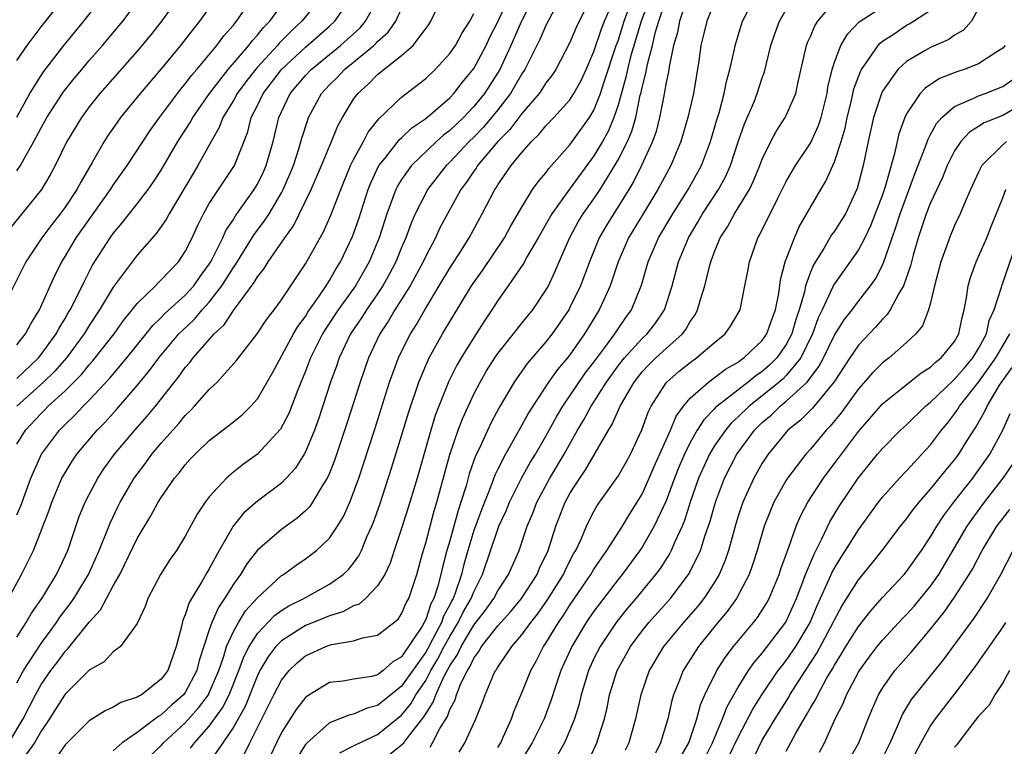
# Model space of a CAD drawing. Units: inches. Extents: x 2613000 to 2616000, y 1485000 to 1488000.
# Drawn here: x 2613997 to 2614079, y 1485911 to 1485971 of the extents above; entities that cross this region are included whole.
import ezdxf

# ---------------------------------------------------------------- set-up
doc = ezdxf.new("R2010")
doc.units = ezdxf.units.IN
doc.header["$MEASUREMENT"] = 0
doc.layers.add('LD26131485_2ft', color=234, linetype='Continuous')

msp = doc.modelspace()

# ---------------------------------------------------------------- linework, layer by layer
at = {"layer": 'LD26131485_2ft'}
for points, elevation in [([(2614042.494, 1485973.506), (2614041, 1485970.665), (2614040.501, 1485969.499), (2614039.251, 1485967), (2614039, 1485966.624), (2614038.051, 1485965), (2614037, 1485963.642), (2614036.483, 1485963), (2614035.804, 1485962.196), (2614035, 1485961.372), (2614034.61, 1485961), (2614033, 1485959.292), (2614032.694, 1485959), (2614031.16, 1485957), (2614031, 1485956.716), (2614030.133, 1485955), (2614029.784, 1485954.216), (2614029.347, 1485953), (2614029, 1485952.197), (2614028.519, 1485951), (2614027.996, 1485950.004), (2614027.435, 1485949), (2614027, 1485948.345), (2614026.063, 1485947), (2614025.655, 1485946.345), (2614024.751, 1485945), (2614023.801, 1485943), (2614023.598, 1485942.402), (2614023.087, 1485941), (2614022.084, 1485937.916), (2614021.747, 1485937), (2614021, 1485935.204), (2614020.889, 1485935), (2614020.163, 1485933.837), (2614019.402, 1485933), (2614019, 1485932.597), (2614017, 1485931.079), (2614015.883, 1485930.118), (2614014.995, 1485929.005), (2614013.831, 1485927), (2614013, 1485925.458), (2614012.819, 1485925.181), (2614012.361, 1485924.362), (2614011.327, 1485922.673), (2614011, 1485921.649), (2614010.79, 1485921.21), (2614010.674, 1485920.674), (2614010.252, 1485919), (2614009.546, 1485917), (2614009, 1485916.281), (2614007.352, 1485915), (2614007.122, 1485914.878), (2614007, 1485914.782), (2614005.642, 1485914.358), (2614005, 1485913.95), (2614004.338, 1485913.662), (2614003, 1485912.828), (2614001, 1485910.84), (2614000.252, 1485909.748)], 9864), ([(2614013.59, 1485973), (2614012.19, 1485971), (2614011.652, 1485970.348), (2614010.604, 1485969), (2614009, 1485967.043), (2614007.247, 1485965), (2614005.616, 1485963), (2614005.354, 1485962.646), (2614004.539, 1485961.461), (2614004.245, 1485961), (2614003.267, 1485959.267), (2614002.325, 1485957.675), (2614001.978, 1485957), (2614001, 1485955.546), (2614000.601, 1485955), (2613999.894, 1485954.107), (2613999.069, 1485953), (2613997.735, 1485951), (2613995.741, 1485947)], 9886), ([(2613996.327, 1485911), (2613997.527, 1485913), (2613998.526, 1485915), (2613999, 1485915.84), (2613999.814, 1485917), (2614000.329, 1485917.671), (2614001, 1485918.588), (2614001.215, 1485918.785), (2614003, 1485921.025), (2614003.943, 1485922.057), (2614005, 1485924.039), (2614005.542, 1485925), (2614007, 1485928), (2614008.135, 1485929.865), (2614008.752, 1485931), (2614009, 1485931.399), (2614010.106, 1485933), (2614010.515, 1485933.485), (2614011, 1485934.125), (2614011.42, 1485934.58), (2614011.821, 1485935), (2614013, 1485936.13), (2614014.627, 1485937.373), (2614015.721, 1485938.279), (2614016.457, 1485939), (2614017, 1485939.6), (2614018.248, 1485941.752), (2614020.01, 1485945), (2614020.37, 1485945.63), (2614021, 1485946.464), (2614021.202, 1485946.799), (2614022.145, 1485948.145), (2614022.716, 1485949), (2614023, 1485949.446), (2614023.561, 1485950.439), (2614023.917, 1485951), (2614024.904, 1485953.096), (2614025.43, 1485954.571), (2614026.209, 1485957), (2614026.426, 1485957.574), (2614027.11, 1485959), (2614027.602, 1485959.602), (2614028.832, 1485961.168), (2614029, 1485961.311), (2614029.859, 1485962.141), (2614031, 1485962.917), (2614033, 1485964.638), (2614033.342, 1485965), (2614034.061, 1485965.939), (2614035, 1485967.079), (2614036.028, 1485969), (2614036.33, 1485969.67), (2614037, 1485970.963), (2614037.92, 1485973)], 9868), ([(2614010.452, 1485973), (2614009.014, 1485971), (2614008.121, 1485969.879), (2614007, 1485968.525), (2614003.887, 1485965), (2614003, 1485963.874), (2614002.364, 1485963), (2614001.159, 1485961), (2614000.18, 1485959), (2613999.763, 1485958.238), (2613999.027, 1485957), (2613996.332, 1485953.668)], 9888), ([(2614022.294, 1485973), (2614020.709, 1485971), (2614019.811, 1485970.189), (2614018.821, 1485969.179), (2614018.678, 1485969), (2614017, 1485967.186), (2614016.838, 1485967), (2614016.028, 1485965.972), (2614015.313, 1485965), (2614015, 1485964.42), (2614014.129, 1485963), (2614013.823, 1485962.177), (2614013.146, 1485961), (2614012.056, 1485959), (2614011.651, 1485958.349), (2614009.646, 1485955), (2614009.43, 1485954.57), (2614008.613, 1485953.387), (2614007, 1485951.541), (2614005, 1485948.891), (2614003.873, 1485947), (2614003, 1485945.691), (2614002.583, 1485945), (2614001.11, 1485943), (2614000.121, 1485941.879), (2613999.213, 1485941), (2613996.974, 1485939)], 9880), ([(2614039.967, 1485973), (2614038.957, 1485971), (2614038.082, 1485969), (2614037.154, 1485967), (2614035.879, 1485965), (2614035, 1485963.908), (2614034.139, 1485963), (2614033, 1485961.916), (2614032.473, 1485961.527), (2614031.893, 1485961), (2614029.816, 1485959), (2614029, 1485957.856), (2614028.668, 1485957.332), (2614028.51, 1485957), (2614028.251, 1485956.251), (2614027.773, 1485955), (2614027.121, 1485953), (2614026.297, 1485951), (2614025.151, 1485949), (2614023.725, 1485947), (2614022.64, 1485945.36), (2614022.424, 1485945), (2614021.423, 1485943), (2614021, 1485941.902), (2614020.362, 1485940.362), (2614019.614, 1485938.387), (2614018.931, 1485937.07), (2614017.012, 1485934.988), (2614015.839, 1485934.161), (2614015, 1485933.501), (2614014.417, 1485933), (2614013, 1485931.453), (2614012.653, 1485931), (2614012.002, 1485929.998), (2614011, 1485928.171), (2614010.262, 1485927), (2614009.738, 1485926.262), (2614008.931, 1485925), (2614007.887, 1485923), (2614007.665, 1485922.335), (2614007, 1485920.913), (2614005.614, 1485919), (2614005, 1485918.563), (2614004.265, 1485917.735), (2614003, 1485917.027), (2614001, 1485915.042), (2614000.215, 1485913.785), (2613999.705, 1485913), (2613999, 1485911.977), (2613998.449, 1485911), (2613996.976, 1485908.976)], 9866), ([(2613997, 1485967.735), (2613997.845, 1485969), (2613998.337, 1485969.663), (2613999, 1485970.537), (2614000.973, 1485973.028)], 9894), ([(2613997, 1485963.022), (2613998.06, 1485965), (2613999, 1485966.503), (2613999.202, 1485966.798), (2614000.91, 1485969), (2614002.574, 1485971), (2614004.101, 1485973)], 9892), ([(2613997, 1485958.554), (2613997.305, 1485959), (2613997.629, 1485959.629), (2613998.412, 1485961), (2613999, 1485962.152), (2613999.478, 1485963), (2614000.876, 1485965.124), (2614001.759, 1485966.241), (2614002.384, 1485967), (2614003, 1485967.731), (2614004.127, 1485969), (2614005.808, 1485971), (2614007.289, 1485973)], 9890), ([(2613997, 1485944.086), (2613997.717, 1485945), (2613998.152, 1485945.848), (2613998.871, 1485947), (2614000.139, 1485949.861), (2614000.722, 1485951), (2614001, 1485951.439), (2614001.929, 1485953), (2614004.775, 1485957), (2614005, 1485957.36), (2614006.155, 1485959), (2614008.081, 1485961.919), (2614008.852, 1485963), (2614010.348, 1485965), (2614010.632, 1485965.368), (2614011, 1485965.791), (2614011.511, 1485966.488), (2614011.962, 1485967), (2614013.623, 1485969), (2614014.208, 1485969.792), (2614015, 1485970.678), (2614015.136, 1485970.864), (2614015.266, 1485971), (2614016.64, 1485973)], 9884), ([(2613997, 1485935.844), (2613997.701, 1485937), (2613999, 1485938.396), (2613999.311, 1485938.689), (2613999.606, 1485939), (2614001, 1485940.267), (2614002.363, 1485941.637), (2614003, 1485942.432), (2614003.275, 1485942.724), (2614003.502, 1485943), (2614005.078, 1485945), (2614005.874, 1485946.126), (2614006.591, 1485947), (2614007, 1485947.535), (2614008.509, 1485949), (2614008.746, 1485949.255), (2614009, 1485949.488), (2614010.435, 1485951), (2614011, 1485951.848), (2614011.571, 1485953), (2614012.015, 1485953.985), (2614012.516, 1485955), (2614013, 1485955.841), (2614013.757, 1485957), (2614015.098, 1485959), (2614016.193, 1485961.807), (2614016.493, 1485963), (2614017, 1485964.005), (2614017.472, 1485965), (2614019.011, 1485967), (2614021, 1485968.844), (2614023, 1485970.584), (2614023.452, 1485971), (2614024.819, 1485973)], 9878), ([(2613997, 1485929.953), (2613997.309, 1485930.691), (2613998.157, 1485933), (2613999.044, 1485935), (2614000.523, 1485937), (2614001, 1485937.475), (2614001.784, 1485938.216), (2614002.505, 1485939), (2614003, 1485939.494), (2614004.696, 1485941.304), (2614006.132, 1485943), (2614007.758, 1485945), (2614008.3, 1485945.7), (2614009, 1485946.358), (2614009.309, 1485946.691), (2614011, 1485948.226), (2614011.705, 1485949), (2614012.233, 1485949.767), (2614013, 1485950.804), (2614013.123, 1485951), (2614013.27, 1485951.27), (2614014.124, 1485953), (2614014.387, 1485953.613), (2614015, 1485954.52), (2614015.178, 1485954.822), (2614016.738, 1485957), (2614017, 1485957.446), (2614017.506, 1485958.494), (2614017.728, 1485959), (2614018.305, 1485961), (2614018.786, 1485963), (2614019, 1485963.476), (2614019.73, 1485965), (2614021, 1485966.495), (2614021.475, 1485967), (2614023.922, 1485969), (2614025.535, 1485970.465), (2614026, 1485971), (2614027.093, 1485973)], 9876), ([(2613997, 1485919.785), (2613997.774, 1485921), (2613998.208, 1485921.792), (2613999.067, 1485923), (2614000.282, 1485925), (2614001, 1485926.508), (2614001.219, 1485927), (2614002.186, 1485929.814), (2614002.666, 1485931), (2614003, 1485931.661), (2614003.714, 1485933), (2614004.23, 1485933.769), (2614005.119, 1485935), (2614006.811, 1485937), (2614007.835, 1485938.165), (2614008.523, 1485939), (2614010.498, 1485941.502), (2614011, 1485942.219), (2614011.373, 1485942.627), (2614011.65, 1485943), (2614013.393, 1485945), (2614014.233, 1485945.767), (2614015, 1485946.959), (2614016.727, 1485949.273), (2614017, 1485949.752), (2614017.56, 1485950.44), (2614017.898, 1485951), (2614019.268, 1485953), (2614020.003, 1485953.997), (2614021.479, 1485957), (2614022.337, 1485959), (2614023.171, 1485961), (2614023.689, 1485962.311), (2614024.079, 1485963), (2614025, 1485964.524), (2614025.345, 1485965), (2614026.222, 1485965.778), (2614027, 1485966.575), (2614029, 1485968.149), (2614029.948, 1485969), (2614031.256, 1485970.743), (2614031.421, 1485971), (2614032.409, 1485973)], 9872), ([(2614044.512, 1485972.512), (2614043.521, 1485970.479), (2614043, 1485969.247), (2614041.815, 1485967), (2614041.495, 1485966.504), (2614041, 1485965.871), (2614040.669, 1485965.331), (2614040.434, 1485965), (2614039, 1485963.343), (2614038.006, 1485961.994), (2614037.011, 1485961), (2614035.322, 1485959), (2614035.201, 1485958.799), (2614035, 1485958.524), (2614034.391, 1485957.609), (2614033.936, 1485957), (2614032.811, 1485955), (2614032.187, 1485953.813), (2614031.805, 1485953), (2614031, 1485951.471), (2614030.787, 1485951), (2614029.707, 1485949), (2614028.44, 1485947), (2614027.91, 1485946.09), (2614027.184, 1485945), (2614026.242, 1485943), (2614025.546, 1485941), (2614024.448, 1485937.552), (2614023.443, 1485934.557), (2614023, 1485933.424), (2614022.807, 1485933), (2614022.454, 1485932.454), (2614021.594, 1485931), (2614021.353, 1485930.646), (2614021, 1485930.293), (2614020.317, 1485929.682), (2614019, 1485928.748), (2614017, 1485927.027), (2614016.127, 1485925.873), (2614015.591, 1485925), (2614015, 1485924.177), (2614014.273, 1485923), (2614013.755, 1485922.245), (2614013.205, 1485921), (2614013, 1485920.403), (2614012.167, 1485917.833), (2614011.962, 1485917), (2614011, 1485915.192), (2614010.854, 1485915), (2614009.867, 1485914.133), (2614009, 1485913.317), (2614008.793, 1485913.207), (2614007, 1485911.849), (2614005.749, 1485911), (2614005, 1485910.326)], 9862), ([(2614008.082, 1485909.917), (2614009, 1485910.786), (2614009.19, 1485911), (2614011, 1485912.661), (2614012.102, 1485913.898), (2614012.92, 1485915), (2614013, 1485915.155), (2614013.78, 1485917), (2614014.204, 1485918.204), (2614014.429, 1485919), (2614015, 1485920.259), (2614015.42, 1485921), (2614016.019, 1485921.981), (2614017, 1485923.064), (2614019, 1485924.901), (2614019.163, 1485925), (2614020.219, 1485925.782), (2614021, 1485926.306), (2614021.91, 1485927), (2614023, 1485928.024), (2614023.668, 1485929), (2614024.171, 1485929.829), (2614024.681, 1485931), (2614025, 1485931.802), (2614025.424, 1485933), (2614026.732, 1485937), (2614027.998, 1485941), (2614028.256, 1485941.744), (2614028.734, 1485943), (2614029, 1485943.553), (2614029.729, 1485945), (2614030.224, 1485945.776), (2614030.914, 1485947), (2614032.131, 1485949), (2614033, 1485950.464), (2614033.967, 1485951.967), (2614034.61, 1485953), (2614035.709, 1485955), (2614036.739, 1485957), (2614036.849, 1485957.151), (2614037, 1485957.402), (2614038.109, 1485959), (2614039, 1485960.094), (2614039.805, 1485961), (2614040.423, 1485961.577), (2614041, 1485962.309), (2614041.655, 1485963), (2614043, 1485964.477), (2614043.336, 1485965), (2614043.925, 1485966.075), (2614044.347, 1485967), (2614045, 1485968.498), (2614045.626, 1485970.374), (2614045.875, 1485971), (2614046.533, 1485972.533)], 9860), ([(2614011.445, 1485910.555), (2614011.768, 1485911), (2614013, 1485912.382), (2614014.092, 1485913.908), (2614014.638, 1485915), (2614015.447, 1485917), (2614015.863, 1485918.137), (2614016.307, 1485919), (2614017, 1485920.082), (2614018.425, 1485921.575), (2614019, 1485921.992), (2614019.623, 1485922.377), (2614020.863, 1485923), (2614023, 1485924.188), (2614024.146, 1485925), (2614024.588, 1485925.412), (2614025, 1485925.945), (2614025.44, 1485926.56), (2614025.649, 1485927), (2614026.115, 1485928.115), (2614026.527, 1485929), (2614026.664, 1485929.335), (2614027.182, 1485930.818), (2614028.165, 1485933.835), (2614029, 1485936.513), (2614029.568, 1485938.432), (2614030.42, 1485941), (2614031, 1485942.382), (2614031.282, 1485943), (2614032.405, 1485945), (2614034.808, 1485949), (2614035.713, 1485950.287), (2614037.549, 1485953), (2614038.058, 1485953.942), (2614039, 1485955.553), (2614039.883, 1485957), (2614040.343, 1485957.657), (2614041, 1485958.411), (2614041.248, 1485958.752), (2614043, 1485960.72), (2614044.634, 1485963), (2614045, 1485963.604), (2614045.55, 1485965), (2614045.787, 1485965.787), (2614046.851, 1485969), (2614047, 1485969.39), (2614047.517, 1485971), (2614048.235, 1485973)], 9858), ([(2614049.661, 1485973), (2614048.938, 1485971), (2614048.049, 1485968.049), (2614047.78, 1485967), (2614047.649, 1485966.351), (2614047, 1485964.031), (2614046.663, 1485963), (2614046.169, 1485961.831), (2614045.707, 1485961), (2614045, 1485959.8), (2614042.965, 1485957.035), (2614041.498, 1485955), (2614040.364, 1485953), (2614039.436, 1485951.436), (2614039.13, 1485950.87), (2614037.864, 1485949), (2614037, 1485947.774), (2614036.508, 1485947), (2614035.901, 1485946.099), (2614035, 1485944.709), (2614033.937, 1485943), (2614033.597, 1485942.404), (2614032.917, 1485941.083), (2614032.09, 1485939), (2614031.795, 1485938.205), (2614031.427, 1485937), (2614030.281, 1485933), (2614029.683, 1485931), (2614029, 1485928.822), (2614028.386, 1485927), (2614028.051, 1485925.949), (2614027.591, 1485925), (2614027, 1485924.044), (2614025.999, 1485923), (2614025.467, 1485922.533), (2614025, 1485922.377), (2614024.109, 1485921.891), (2614023, 1485921.551), (2614022.617, 1485921.383), (2614021, 1485920.74), (2614019, 1485919.485), (2614018.533, 1485919), (2614017.879, 1485918.121), (2614017.207, 1485917), (2614017, 1485916.591), (2614015.974, 1485914.027), (2614015, 1485912.309), (2614014.124, 1485911), (2614013, 1485909.367)], 9856), ([(2614015.931, 1485910.069), (2614016.364, 1485911), (2614018.375, 1485915), (2614019, 1485916.209), (2614019.638, 1485917), (2614020.332, 1485917.668), (2614021, 1485918.217), (2614022.705, 1485919), (2614023.161, 1485919.161), (2614025, 1485919.477), (2614025.732, 1485919.732), (2614027, 1485919.942), (2614028.707, 1485921.293), (2614029, 1485921.71), (2614029.374, 1485922.626), (2614029.593, 1485923), (2614030.264, 1485925), (2614030.733, 1485926.733), (2614031, 1485927.621), (2614031.706, 1485930.294), (2614031.934, 1485931), (2614033.014, 1485934.986), (2614033.697, 1485937), (2614034.051, 1485937.949), (2614035, 1485939.984), (2614035.529, 1485941), (2614036.071, 1485941.929), (2614036.752, 1485943), (2614037, 1485943.361), (2614038.304, 1485945), (2614038.599, 1485945.401), (2614039, 1485945.883), (2614039.489, 1485946.511), (2614039.905, 1485947), (2614041, 1485948.63), (2614041.205, 1485949), (2614041.777, 1485950.223), (2614042.101, 1485951), (2614042.983, 1485953.017), (2614043.689, 1485954.311), (2614044.112, 1485955), (2614045, 1485956.229), (2614045.519, 1485957), (2614046.734, 1485959), (2614047, 1485959.471), (2614047.775, 1485961), (2614048.15, 1485961.85), (2614048.471, 1485963), (2614048.853, 1485964.853), (2614048.917, 1485965.083), (2614049, 1485965.492), (2614049.313, 1485966.686), (2614049.44, 1485967.44), (2614049.86, 1485969), (2614050.128, 1485970.128), (2614050.395, 1485971), (2614051, 1485972.828)], 9854), ([(2614052.663, 1485972.663), (2614052.107, 1485971), (2614051.937, 1485970.063), (2614051.608, 1485969), (2614051.249, 1485967.249), (2614051.192, 1485966.808), (2614051, 1485965.907), (2614050.877, 1485965.123), (2614050.799, 1485964.799), (2614050.46, 1485963), (2614050.165, 1485961.835), (2614049.872, 1485961), (2614048.957, 1485959), (2614048.305, 1485957.695), (2614047.893, 1485957), (2614046.005, 1485953.995), (2614045.424, 1485953), (2614044.617, 1485951), (2614043.884, 1485949), (2614043, 1485947.189), (2614042.895, 1485947), (2614041.51, 1485945), (2614041, 1485944.348), (2614039.449, 1485942.551), (2614038.36, 1485941), (2614037.123, 1485938.877), (2614036.421, 1485937.579), (2614035.437, 1485935.437), (2614035.149, 1485934.851), (2614034.628, 1485933.372), (2614034.362, 1485932.362), (2614033.936, 1485931), (2614033.69, 1485930.31), (2614033, 1485927.79), (2614032.767, 1485927), (2614032.391, 1485925.609), (2614032.267, 1485925), (2614032.022, 1485924.022), (2614031.682, 1485923), (2614031.438, 1485922.561), (2614031, 1485921.24), (2614030.875, 1485921), (2614030.694, 1485920.694), (2614029, 1485918.16), (2614028.262, 1485917.739), (2614027.461, 1485917), (2614027, 1485916.653), (2614026.522, 1485916.522), (2614025, 1485916.301), (2614024.127, 1485916.127), (2614023, 1485916.001), (2614021.133, 1485914.868), (2614021, 1485914.754), (2614020.222, 1485913.778), (2614019, 1485911.841), (2614018.588, 1485911), (2614017.648, 1485909)], 9852), ([(2614055, 1485972.537), (2614054.386, 1485971), (2614054.123, 1485969.877), (2614053.898, 1485969), (2614053.718, 1485967.717), (2614053.34, 1485965.34), (2614053.277, 1485965), (2614052.82, 1485963), (2614052.234, 1485961), (2614051.406, 1485959), (2614050.317, 1485957), (2614049.079, 1485955), (2614047.876, 1485953), (2614047.004, 1485951), (2614046.35, 1485949), (2614045.779, 1485947.779), (2614045.439, 1485947), (2614045.262, 1485946.738), (2614044.204, 1485945), (2614043, 1485943.276), (2614042.784, 1485943), (2614041.967, 1485942.033), (2614041.222, 1485941), (2614039.899, 1485939), (2614039.559, 1485938.441), (2614039, 1485937.404), (2614037.641, 1485935), (2614037, 1485933.762), (2614036.75, 1485933.25), (2614036.477, 1485932.477), (2614035.628, 1485930.372), (2614035, 1485928.642), (2614034.496, 1485927), (2614034.165, 1485925.834), (2614033.974, 1485925), (2614033.455, 1485923.455), (2614033.28, 1485923), (2614033.177, 1485922.824), (2614033, 1485922.46), (2614032.479, 1485921.521), (2614032.306, 1485921), (2614031.576, 1485919.576), (2614031.172, 1485918.828), (2614031, 1485918.538), (2614029, 1485915.7), (2614028.103, 1485915), (2614027, 1485914.096), (2614026.126, 1485913.874), (2614025, 1485913.384), (2614024.675, 1485913.325), (2614023, 1485912.663), (2614021.132, 1485911), (2614021, 1485910.849), (2614020.285, 1485909.715)], 9850), ([(2614023.846, 1485910.154), (2614025, 1485910.733), (2614025.163, 1485910.837), (2614027, 1485911.701), (2614029, 1485913.3), (2614029.76, 1485914.24), (2614030.188, 1485915), (2614031, 1485916.19), (2614031.439, 1485917), (2614032.02, 1485917.98), (2614032.537, 1485919), (2614033, 1485919.842), (2614033.705, 1485921), (2614034.128, 1485921.872), (2614034.788, 1485923), (2614035, 1485923.549), (2614035.735, 1485925), (2614037, 1485928.773), (2614037.091, 1485929), (2614037.699, 1485930.301), (2614037.978, 1485931), (2614038.979, 1485933), (2614039.698, 1485934.302), (2614040.133, 1485935), (2614041, 1485936.498), (2614041.882, 1485938.118), (2614042.413, 1485939), (2614044.274, 1485941.725), (2614045, 1485942.666), (2614045.981, 1485943.981), (2614046.725, 1485945), (2614047, 1485945.426), (2614047.643, 1485946.357), (2614048.126, 1485947), (2614048.942, 1485949.058), (2614049.498, 1485951), (2614050.37, 1485953), (2614051.549, 1485955), (2614052.838, 1485957), (2614053.944, 1485959), (2614054.68, 1485961), (2614055.206, 1485962.794), (2614055.402, 1485963.402), (2614055.834, 1485965), (2614056.017, 1485965.983), (2614056.311, 1485967), (2614056.683, 1485968.683), (2614056.738, 1485969), (2614057.269, 1485970.731), (2614057.364, 1485971), (2614058.411, 1485973)], 9848), ([(2614031.363, 1485910.637), (2614031.572, 1485911), (2614032.181, 1485912.181), (2614032.809, 1485913.191), (2614033, 1485913.754), (2614033.438, 1485914.562), (2614033.562, 1485915), (2614033.923, 1485915.923), (2614034.464, 1485917), (2614034.682, 1485917.318), (2614035, 1485918.045), (2614035.418, 1485918.582), (2614035.643, 1485919), (2614037, 1485920.73), (2614038.093, 1485921.907), (2614038.982, 1485923), (2614040.26, 1485925), (2614040.475, 1485925.525), (2614041.181, 1485927), (2614041.817, 1485929), (2614042.598, 1485931), (2614043, 1485931.73), (2614043.816, 1485933), (2614044.302, 1485933.698), (2614046.204, 1485937), (2614046.515, 1485937.485), (2614047.182, 1485939), (2614048.33, 1485941), (2614049, 1485941.836), (2614049.57, 1485942.43), (2614050.151, 1485943), (2614051, 1485943.786), (2614052.352, 1485945), (2614052.632, 1485945.368), (2614053, 1485946.03), (2614053.409, 1485946.592), (2614053.623, 1485947), (2614053.858, 1485947.858), (2614054.22, 1485949), (2614054.599, 1485950.599), (2614054.709, 1485951), (2614055, 1485951.774), (2614055.499, 1485953), (2614056.097, 1485953.903), (2614056.684, 1485955), (2614057, 1485955.489), (2614057.923, 1485957), (2614058.278, 1485957.722), (2614058.798, 1485959), (2614059, 1485959.546), (2614059.716, 1485961), (2614060.162, 1485961.838), (2614060.915, 1485963), (2614061, 1485963.169), (2614061.786, 1485965), (2614061.975, 1485965.975), (2614062.676, 1485969), (2614062.761, 1485969.239), (2614063, 1485969.75), (2614063.368, 1485970.632), (2614063.616, 1485971), (2614065, 1485972.636)], 9844), ([(2613996.28, 1485923), (2613997.384, 1485925), (2613998.386, 1485927), (2613999.666, 1485930.334), (2613999.887, 1485931), (2614000.744, 1485933), (2614001, 1485933.462), (2614001.587, 1485934.413), (2614001.988, 1485935), (2614003.67, 1485937), (2614004.332, 1485937.667), (2614005.279, 1485938.721), (2614007, 1485940.714), (2614008.035, 1485941.965), (2614008.786, 1485943), (2614010.475, 1485945), (2614010.728, 1485945.272), (2614011.766, 1485946.234), (2614012.415, 1485947), (2614013, 1485947.644), (2614014.051, 1485949), (2614015, 1485950.533), (2614015.199, 1485950.801), (2614016.73, 1485953.27), (2614017.594, 1485954.406), (2614017.968, 1485955), (2614019, 1485956.732), (2614019.146, 1485957), (2614019.71, 1485958.289), (2614019.995, 1485959), (2614020.483, 1485960.483), (2614020.708, 1485961.292), (2614021.182, 1485962.818), (2614021.257, 1485963), (2614022.33, 1485965), (2614023, 1485965.714), (2614023.651, 1485966.348), (2614024.246, 1485967), (2614026.685, 1485969), (2614026.852, 1485969.148), (2614027, 1485969.319), (2614027.891, 1485970.109), (2614028.512, 1485971), (2614029, 1485972.058)], 9874), ([(2613997, 1485941.283), (2613998.776, 1485943), (2613999, 1485943.28), (2614000.264, 1485945), (2614000.507, 1485945.492), (2614001, 1485946.285), (2614001.257, 1485946.743), (2614001.419, 1485947), (2614001.873, 1485947.873), (2614002.602, 1485949.398), (2614003.293, 1485950.707), (2614004.747, 1485953), (2614005, 1485953.351), (2614005.763, 1485954.237), (2614007, 1485955.82), (2614007.903, 1485957), (2614008.359, 1485957.641), (2614009, 1485958.619), (2614010.388, 1485961), (2614011.403, 1485962.597), (2614011.615, 1485963), (2614013.018, 1485965), (2614014.574, 1485967), (2614016.283, 1485969), (2614016.585, 1485969.415), (2614017, 1485969.847), (2614017.51, 1485970.49), (2614018.032, 1485971), (2614019, 1485972.332)], 9882), ([(2613997, 1485915.995), (2613997.545, 1485917), (2613999, 1485919.253), (2614000.288, 1485921), (2614000.568, 1485921.432), (2614001.435, 1485922.565), (2614001.729, 1485923), (2614002.943, 1485925), (2614003.839, 1485927), (2614004.432, 1485928.432), (2614004.741, 1485929.259), (2614005.391, 1485930.61), (2614005.596, 1485931), (2614006.754, 1485933), (2614007.714, 1485934.286), (2614008.223, 1485935), (2614009, 1485935.927), (2614010.456, 1485937.544), (2614011, 1485938.218), (2614011.405, 1485938.595), (2614011.78, 1485939), (2614013, 1485940.391), (2614013.645, 1485941), (2614015.242, 1485942.759), (2614016.983, 1485945.017), (2614017.783, 1485946.217), (2614018.395, 1485947), (2614019, 1485947.833), (2614021, 1485950.818), (2614022.499, 1485953.501), (2614023.114, 1485954.886), (2614023.927, 1485957), (2614024.746, 1485959), (2614025, 1485959.516), (2614025.816, 1485961), (2614026.22, 1485961.78), (2614027.107, 1485962.893), (2614029, 1485964.696), (2614031, 1485966.24), (2614031.788, 1485967), (2614033, 1485968.329), (2614033.468, 1485969), (2614034.011, 1485969.989), (2614034.662, 1485971), (2614035, 1485971.642)], 9870), ([(2614027.985, 1485910.016), (2614029, 1485910.824), (2614029.167, 1485911), (2614029.67, 1485911.67), (2614030.849, 1485913.151), (2614031, 1485913.42), (2614031.621, 1485914.379), (2614031.831, 1485915), (2614032.542, 1485916.542), (2614033, 1485917.391), (2614033.655, 1485918.345), (2614033.941, 1485919), (2614035, 1485920.79), (2614035.973, 1485922.027), (2614036.67, 1485923), (2614037, 1485923.64), (2614037.89, 1485925), (2614038.764, 1485927), (2614039.447, 1485929), (2614039.909, 1485930.091), (2614040.247, 1485931), (2614041.325, 1485933), (2614042.52, 1485935), (2614043.637, 1485937), (2614044.147, 1485937.852), (2614044.77, 1485939), (2614046.038, 1485941), (2614047, 1485942.338), (2614047.528, 1485943), (2614049, 1485944.611), (2614049.419, 1485945), (2614050.108, 1485945.892), (2614050.864, 1485947), (2614051.507, 1485949), (2614052.034, 1485951), (2614052.85, 1485953), (2614053.658, 1485954.342), (2614054.023, 1485955), (2614055.357, 1485957), (2614055.941, 1485958.059), (2614056.363, 1485959), (2614057, 1485960.985), (2614057.518, 1485962.482), (2614058.311, 1485964.311), (2614058.583, 1485965), (2614059, 1485966.29), (2614059.193, 1485966.807), (2614059.721, 1485969), (2614060.045, 1485969.955), (2614060.432, 1485971), (2614061, 1485971.993)], 9846), ([(2614033.774, 1485910.226), (2614034.258, 1485911), (2614035.169, 1485913), (2614035.697, 1485914.303), (2614035.939, 1485915), (2614036.642, 1485916.642), (2614036.816, 1485917), (2614036.896, 1485917.103), (2614037, 1485917.296), (2614038.155, 1485919), (2614039, 1485919.973), (2614039.735, 1485921), (2614040.299, 1485921.702), (2614041.124, 1485922.876), (2614042.452, 1485925), (2614042.618, 1485925.383), (2614043, 1485926.139), (2614043.297, 1485926.703), (2614043.481, 1485927), (2614043.92, 1485927.92), (2614044.375, 1485929), (2614044.572, 1485929.429), (2614045, 1485930.238), (2614045.277, 1485930.723), (2614047, 1485933.164), (2614047.667, 1485934.333), (2614048.036, 1485935), (2614048.988, 1485937.012), (2614049.515, 1485938.485), (2614049.768, 1485939), (2614051, 1485940.942), (2614051.047, 1485941), (2614052.097, 1485941.903), (2614053, 1485942.633), (2614053.52, 1485943), (2614055, 1485944.274), (2614055.902, 1485945), (2614056.362, 1485945.638), (2614057, 1485946.721), (2614057.149, 1485947), (2614057.561, 1485949), (2614057.792, 1485950.207), (2614057.927, 1485951), (2614058.641, 1485953), (2614058.781, 1485953.219), (2614060.289, 1485956.289), (2614061, 1485957.682), (2614061.766, 1485959), (2614063, 1485960.879), (2614063.667, 1485962.333), (2614063.885, 1485963), (2614064.385, 1485965), (2614064.465, 1485965.535), (2614064.8, 1485967), (2614065, 1485967.605), (2614065.538, 1485969), (2614066.076, 1485969.924), (2614067.053, 1485970.947), (2614069, 1485972.21)], 9842), ([(2614037, 1485910.608), (2614037.237, 1485911), (2614037.456, 1485911.456), (2614038.137, 1485913), (2614038.355, 1485913.645), (2614039, 1485915.157), (2614039.743, 1485917), (2614040.202, 1485917.797), (2614040.809, 1485919), (2614041, 1485919.277), (2614042.044, 1485921), (2614042.441, 1485921.559), (2614043, 1485922.44), (2614044.745, 1485925), (2614045, 1485925.434), (2614046.082, 1485927), (2614047.369, 1485929), (2614047.973, 1485930.027), (2614048.592, 1485931), (2614049, 1485931.68), (2614049.597, 1485933), (2614050.014, 1485933.987), (2614051.355, 1485937), (2614051.836, 1485938.164), (2614052.446, 1485939), (2614053, 1485939.66), (2614054.525, 1485941), (2614055.941, 1485942.059), (2614057, 1485942.658), (2614057.187, 1485942.813), (2614057.476, 1485943), (2614059, 1485944.449), (2614059.39, 1485945), (2614059.792, 1485946.208), (2614060.09, 1485947), (2614060.369, 1485948.369), (2614060.511, 1485949.489), (2614060.912, 1485951), (2614061.667, 1485953), (2614062.08, 1485953.92), (2614063.866, 1485957), (2614064.296, 1485957.704), (2614065, 1485959.308), (2614065.555, 1485961), (2614065.892, 1485962.108), (2614066.072, 1485963), (2614066.421, 1485964.421), (2614066.62, 1485965.38), (2614067.161, 1485966.839), (2614067.251, 1485967), (2614067.903, 1485967.903), (2614068.636, 1485969), (2614068.806, 1485969.194), (2614069, 1485969.34), (2614069.967, 1485969.967), (2614071, 1485970.666), (2614071.222, 1485970.778), (2614071.59, 1485971), (2614073, 1485971.922)], 9840), ([(2614077, 1485972.086), (2614076.397, 1485971), (2614075.727, 1485970.273), (2614075, 1485969.858), (2614074.52, 1485969.48), (2614073, 1485968.83), (2614072.563, 1485968.563), (2614071, 1485967.665), (2614070.282, 1485967), (2614069, 1485965.195), (2614068.904, 1485965), (2614068.248, 1485963), (2614067.796, 1485961), (2614067.391, 1485959), (2614066.903, 1485957.097), (2614065.916, 1485955), (2614065.571, 1485954.429), (2614065, 1485953.554), (2614064.768, 1485953.232), (2614064.112, 1485952.112), (2614063.252, 1485950.748), (2614063, 1485950.128), (2614062.602, 1485949), (2614062.512, 1485948.512), (2614062.073, 1485947), (2614061.797, 1485946.203), (2614061.459, 1485945), (2614061, 1485944.127), (2614060.211, 1485943), (2614059.602, 1485942.398), (2614059, 1485941.87), (2614058.471, 1485941.529), (2614057.836, 1485941), (2614055.254, 1485939), (2614055.12, 1485938.88), (2614055, 1485938.737), (2614054.131, 1485937.869), (2614053.592, 1485937), (2614053, 1485935.97), (2614052.518, 1485935), (2614052.066, 1485933.934), (2614051.695, 1485933), (2614051, 1485931.134), (2614050.016, 1485929), (2614049, 1485927.268), (2614048.823, 1485927), (2614047.343, 1485925), (2614047, 1485924.578), (2614045.452, 1485922.548), (2614045, 1485921.931), (2614044.361, 1485921), (2614043.15, 1485919), (2614042.251, 1485917), (2614041.858, 1485915.858), (2614041.443, 1485914.557), (2614040.842, 1485913), (2614039.865, 1485911), (2614038.617, 1485909)], 9838), ([(2614079.194, 1485969), (2614079, 1485968.776), (2614078.415, 1485968.415), (2614077, 1485967.476), (2614075.806, 1485967), (2614075.194, 1485966.806), (2614073.75, 1485966.25), (2614072.549, 1485965.451), (2614072.131, 1485965), (2614071, 1485963.299), (2614070.854, 1485963), (2614070.36, 1485961.64), (2614070.207, 1485961), (2614069.998, 1485959.998), (2614069.222, 1485957.222), (2614069, 1485956.574), (2614068.014, 1485953.986), (2614067.526, 1485953), (2614067, 1485952.005), (2614064.937, 1485949.063), (2614064.855, 1485948.855), (2614063.992, 1485947), (2614063.662, 1485946.338), (2614063.175, 1485945), (2614062.2, 1485943), (2614061, 1485941.542), (2614060.727, 1485941.272), (2614060.417, 1485941), (2614059, 1485939.848), (2614057.915, 1485939), (2614057, 1485938.101), (2614056.419, 1485937.581), (2614055.93, 1485937), (2614055, 1485935.657), (2614054.599, 1485935), (2614053.691, 1485933), (2614052.994, 1485931), (2614052.527, 1485929.473), (2614052.325, 1485929), (2614051.724, 1485927.724), (2614051.427, 1485927), (2614051.283, 1485926.718), (2614050.501, 1485925.499), (2614050.121, 1485925), (2614048.474, 1485923), (2614047.798, 1485922.202), (2614046.908, 1485921.092), (2614045.501, 1485919), (2614045, 1485917.995), (2614044.542, 1485917), (2614043.944, 1485915), (2614043.772, 1485914.227), (2614043.389, 1485913), (2614043, 1485912.039), (2614042.533, 1485911), (2614041.981, 1485910.019)], 9836), ([(2614044.532, 1485909.468), (2614045.248, 1485911), (2614045.342, 1485911.342), (2614045.863, 1485913), (2614046.084, 1485913.915), (2614046.302, 1485915), (2614046.925, 1485917), (2614048.034, 1485919), (2614049, 1485920.296), (2614049.571, 1485921), (2614051.362, 1485923), (2614052.93, 1485925.07), (2614053.861, 1485927), (2614054.259, 1485928.259), (2614054.642, 1485929.358), (2614055.108, 1485931), (2614055.856, 1485933), (2614056.876, 1485935), (2614058.358, 1485937), (2614059, 1485937.63), (2614059.742, 1485938.258), (2614060.483, 1485939), (2614061, 1485939.413), (2614062.721, 1485941), (2614063.713, 1485942.287), (2614064.083, 1485943), (2614065, 1485944.893), (2614065.816, 1485946.184), (2614066.473, 1485947), (2614067, 1485947.721), (2614067.99, 1485949), (2614068.405, 1485949.595), (2614069, 1485950.732), (2614069.117, 1485951), (2614069.802, 1485953), (2614070.121, 1485953.879), (2614070.461, 1485955), (2614071.691, 1485958.309), (2614072.584, 1485960.584), (2614072.788, 1485961.212), (2614073, 1485961.58), (2614073.489, 1485962.511), (2614073.937, 1485963), (2614075, 1485963.919), (2614076.612, 1485964.612), (2614077, 1485964.815), (2614077.528, 1485965), (2614079, 1485965.577), (2614079.839, 1485966.161)], 9834), ([(2614081, 1485964.333), (2614079, 1485963.158), (2614077.448, 1485962.552), (2614077, 1485962.245), (2614076.227, 1485961.773), (2614075.517, 1485961), (2614075, 1485960.233), (2614074.386, 1485959), (2614073.989, 1485958.011), (2614073, 1485955.915), (2614072.637, 1485955), (2614071.964, 1485953), (2614071.56, 1485951.56), (2614071.336, 1485950.664), (2614070.746, 1485949), (2614070.352, 1485948.352), (2614069.641, 1485947), (2614069.396, 1485946.604), (2614069, 1485946.23), (2614068.431, 1485945.569), (2614067, 1485944.071), (2614066.273, 1485943), (2614064.973, 1485941.027), (2614063.172, 1485938.828), (2614062.177, 1485937.823), (2614061.128, 1485937), (2614059.487, 1485935), (2614059, 1485934.261), (2614058.289, 1485933), (2614057.395, 1485931), (2614057, 1485929.834), (2614056.803, 1485929.197), (2614056.176, 1485927), (2614055.886, 1485926.114), (2614055.409, 1485925), (2614055, 1485924.313), (2614054.145, 1485923), (2614053.643, 1485922.357), (2614052.451, 1485921), (2614050.786, 1485919), (2614049.591, 1485917), (2614048.884, 1485915), (2614048.453, 1485913), (2614047.9, 1485911), (2614047.606, 1485910.394)], 9832), ([(2614079.304, 1485961), (2614079, 1485960.715), (2614077.277, 1485959), (2614077, 1485958.443), (2614076.33, 1485957), (2614075.781, 1485955.781), (2614075.455, 1485955), (2614075, 1485954.028), (2614074.568, 1485953), (2614074.357, 1485952.357), (2614073.865, 1485951), (2614073.34, 1485949), (2614073, 1485947.58), (2614072.837, 1485947), (2614072.328, 1485945.672), (2614071.76, 1485945), (2614071, 1485944.29), (2614069.546, 1485943), (2614069, 1485942.586), (2614068.209, 1485941.791), (2614067, 1485940.433), (2614065.561, 1485938.439), (2614064.659, 1485937.341), (2614064.314, 1485937), (2614063, 1485935.42), (2614062.618, 1485935), (2614061.104, 1485933), (2614061, 1485932.834), (2614059.965, 1485931), (2614059.672, 1485930.327), (2614059.158, 1485929), (2614058.569, 1485927), (2614058.198, 1485925.802), (2614057.906, 1485925), (2614056.86, 1485923), (2614056.084, 1485921.916), (2614055.305, 1485921), (2614053.683, 1485919), (2614052.41, 1485917), (2614052.06, 1485916.06), (2614051.628, 1485915), (2614051.478, 1485914.522), (2614051.156, 1485913), (2614050.54, 1485911), (2614050.124, 1485910.124)], 9830), ([(2614052.194, 1485909.806), (2614052.876, 1485911), (2614053.557, 1485913), (2614053.848, 1485914.152), (2614054.226, 1485915), (2614055.217, 1485917), (2614055.903, 1485918.097), (2614056.6, 1485919), (2614058.273, 1485921), (2614058.594, 1485921.407), (2614059, 1485922.022), (2614059.368, 1485922.632), (2614059.566, 1485923), (2614060.392, 1485925), (2614060.535, 1485925.465), (2614061.176, 1485927.176), (2614061.82, 1485929), (2614062.168, 1485929.832), (2614062.798, 1485931), (2614064.1, 1485933), (2614064.477, 1485933.523), (2614065.34, 1485934.66), (2614065.577, 1485935), (2614067, 1485936.892), (2614068.84, 1485939), (2614069, 1485939.176), (2614072.231, 1485941.769), (2614073, 1485942.25), (2614073.38, 1485942.62), (2614073.878, 1485943), (2614075, 1485944.38), (2614075.357, 1485945), (2614075.619, 1485946.381), (2614075.798, 1485947), (2614075.997, 1485947.997), (2614076.131, 1485949), (2614076.315, 1485949.685), (2614076.804, 1485951), (2614077.667, 1485953), (2614078.054, 1485953.946), (2614079, 1485956.332), (2614079.248, 1485957)], 9828), ([(2614053.854, 1485909), (2614054.855, 1485911), (2614055.697, 1485913), (2614056.049, 1485913.952), (2614057, 1485915.638), (2614057.854, 1485917), (2614058.317, 1485917.683), (2614059, 1485918.464), (2614060.959, 1485921.041), (2614061.834, 1485923), (2614062.385, 1485924.385), (2614062.606, 1485925), (2614063.307, 1485926.693), (2614063.962, 1485927.962), (2614064.618, 1485929.382), (2614065.372, 1485930.628), (2614066.964, 1485933), (2614068.597, 1485935), (2614069, 1485935.481), (2614070.511, 1485937), (2614071, 1485937.45), (2614072.576, 1485939), (2614073, 1485939.338), (2614074.87, 1485941.13), (2614075, 1485941.23), (2614075.809, 1485942.191), (2614076.521, 1485943), (2614077, 1485943.791), (2614077.641, 1485945), (2614077.883, 1485946.117), (2614078.284, 1485947), (2614078.894, 1485948.894), (2614078.916, 1485949), (2614080.476, 1485953.524)], 9826), ([(2614056.197, 1485909.803), (2614057, 1485911.474), (2614058.216, 1485913.784), (2614058.973, 1485915), (2614060.335, 1485917), (2614060.617, 1485917.383), (2614061, 1485917.845), (2614061.793, 1485919), (2614062.974, 1485921), (2614063.573, 1485922.428), (2614064.548, 1485924.548), (2614064.815, 1485925.185), (2614065, 1485925.527), (2614065.558, 1485926.442), (2614065.927, 1485927), (2614067, 1485928.722), (2614068.675, 1485931), (2614069, 1485931.419), (2614070.408, 1485933), (2614071, 1485933.615), (2614071.65, 1485934.35), (2614072.284, 1485935), (2614073, 1485935.779), (2614073.916, 1485937), (2614074.407, 1485937.593), (2614075, 1485938.353), (2614075.266, 1485938.734), (2614075.416, 1485939), (2614077, 1485940.98), (2614078.419, 1485943), (2614079, 1485944.019), (2614079.607, 1485945)], 9824), ([(2614058.267, 1485909.733), (2614059, 1485911.208), (2614060.065, 1485913), (2614061.198, 1485914.802), (2614061.305, 1485915), (2614062.592, 1485917), (2614063.55, 1485918.45), (2614064.904, 1485921), (2614065, 1485921.214), (2614065.627, 1485922.373), (2614067, 1485924.562), (2614068.103, 1485925.897), (2614068.974, 1485927), (2614070.501, 1485929), (2614071, 1485929.622), (2614071.577, 1485930.423), (2614072.041, 1485931), (2614073, 1485932.084), (2614074.298, 1485933.702), (2614075, 1485934.535), (2614075.349, 1485935), (2614075.905, 1485935.905), (2614076.597, 1485937), (2614076.763, 1485937.237), (2614077.488, 1485938.512), (2614077.694, 1485939), (2614078.727, 1485940.727), (2614079, 1485941.14), (2614079.785, 1485942.215)], 9822), ([(2614061, 1485910.299), (2614061.785, 1485911.785), (2614062.48, 1485913), (2614062.687, 1485913.313), (2614063, 1485913.892), (2614063.424, 1485914.577), (2614063.611, 1485915), (2614064.353, 1485916.353), (2614064.839, 1485917.161), (2614065, 1485917.459), (2614065.603, 1485918.397), (2614065.961, 1485919), (2614067, 1485920.673), (2614068.02, 1485921.98), (2614069, 1485923.074), (2614070.793, 1485925), (2614071, 1485925.249), (2614072.241, 1485927), (2614073, 1485928.123), (2614073.515, 1485929), (2614074.101, 1485929.899), (2614074.925, 1485931), (2614076.503, 1485933), (2614077, 1485933.659), (2614077.943, 1485935), (2614078.998, 1485937.002), (2614079.626, 1485938.374)], 9820), ([(2614063.769, 1485910.231), (2614064.162, 1485911), (2614065.073, 1485913), (2614065.73, 1485914.27), (2614066.019, 1485915), (2614067, 1485916.862), (2614067.082, 1485917), (2614067.89, 1485918.11), (2614068.568, 1485919), (2614069, 1485919.529), (2614070.673, 1485921.327), (2614071, 1485921.658), (2614071.631, 1485922.369), (2614073, 1485924.028), (2614073.677, 1485925), (2614075, 1485927.213), (2614076.045, 1485929), (2614076.426, 1485929.575), (2614077.474, 1485931), (2614079.046, 1485933), (2614079.83, 1485934.17)], 9818), ([(2614066.296, 1485909.704), (2614067.019, 1485911), (2614067.802, 1485913), (2614068.16, 1485913.84), (2614068.681, 1485915), (2614069, 1485915.532), (2614070.039, 1485917), (2614071.425, 1485918.575), (2614073, 1485920.434), (2614073.431, 1485921), (2614074.136, 1485921.864), (2614075, 1485923.122), (2614076.212, 1485925), (2614076.508, 1485925.493), (2614077.305, 1485927), (2614078.522, 1485929), (2614079, 1485929.65), (2614079.589, 1485930.411)], 9816), ([(2614069, 1485909.709), (2614069.646, 1485911), (2614070.174, 1485912.174), (2614070.658, 1485913.342), (2614071.406, 1485914.594), (2614074.089, 1485917.911), (2614076.624, 1485921.376), (2614077.701, 1485923), (2614078.843, 1485925), (2614079.871, 1485927)], 9814), ([(2614079.228, 1485921), (2614079, 1485920.642), (2614076.693, 1485917.307), (2614075, 1485915.072), (2614073.386, 1485913), (2614073, 1485912.435), (2614072.195, 1485911), (2614071.123, 1485909)], 9812), ([(2614079.577, 1485917), (2614079, 1485915.979), (2614078.357, 1485915), (2614077.863, 1485914.137), (2614077, 1485913.201), (2614076.243, 1485912.243), (2614075.294, 1485911), (2614075.177, 1485910.822), (2614075, 1485910.624)], 9810)]:
    msp.add_lwpolyline(points, dxfattribs=dict(at, elevation=elevation))

doc.saveas('drawing.dxf')
